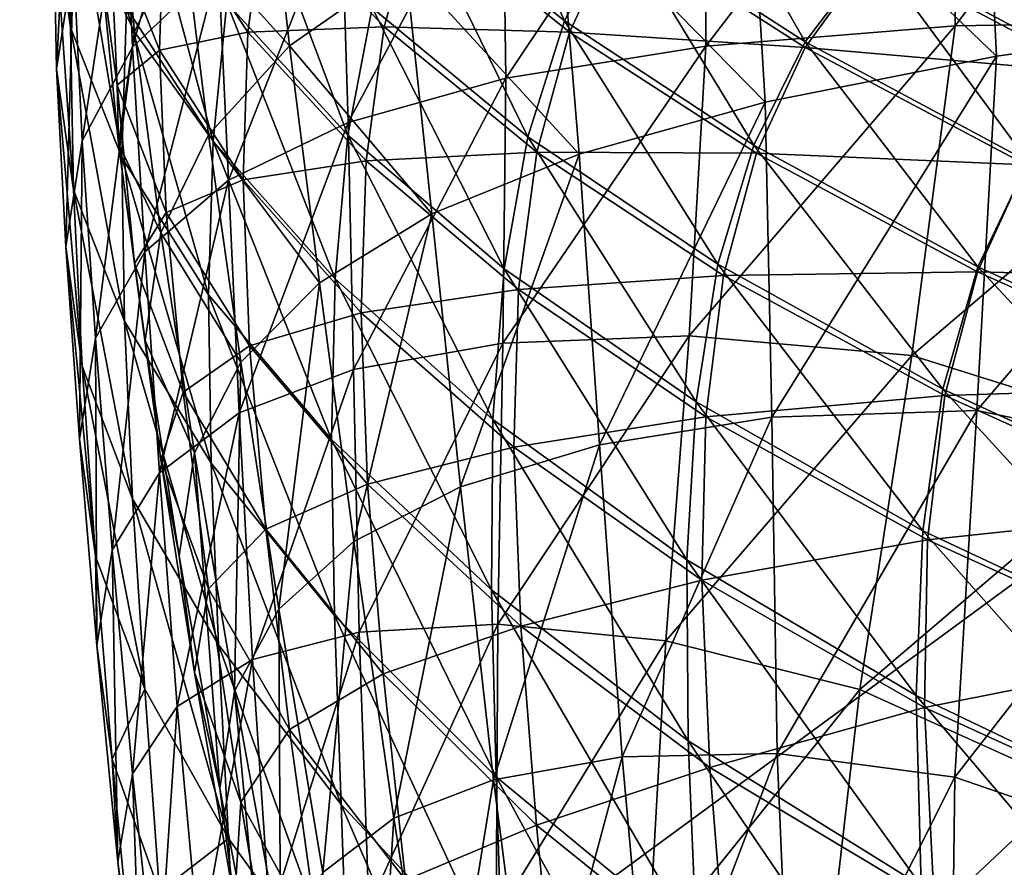
# Model space of a CAD drawing. Extents: x -0.165 to 0.165, y -0.34 to 0.
# Drawn here: x -0.025 to -0.024, y -0.094 to -0.093 of the extents above; entities that cross this region are included whole.
import ezdxf

# ---------------------------------------------------------------- set-up
doc = ezdxf.new("R2010")
doc.units = 0
doc.header["$MEASUREMENT"] = 0
doc.layers.get('0').update_dxf_attribs({"linetype": 'CONTINUOUS'})

msp = doc.modelspace()

# ---------------------------------------------------------------- linework, layer by layer
for points in [[(-0.0295278, -0.1165203, -0.3076517), (-0.0295241, -0.074722, -0.3076617), (-0.023619, -0.0752558, -0.3076617)], [(-0.0295278, -0.1165203, -0.3076517), (-0.023619, -0.0752558, -0.3076617), (-0.0236222, -0.1173608, -0.3076518)], [(-0.0322114, -0.0843324, 0.3018114), (-0.032218, -0.0939887, 0.301984), (-0.0161803, -0.0926893, 0.3041372)], [(-0.0278348, -0.0940941, -0.1086508), (-0.0204589, -0.0915949, -0.1124899), (-0.0206059, -0.0893744, -0.1105507)], [(-0.0278348, -0.0940941, -0.1086508), (-0.0206059, -0.0893744, -0.1105507), (-0.0278242, -0.0914108, -0.1062303)], [(-0.0138261, -0.0962082, 0.2282827), (-0.0267997, -0.0911793, 0.1989692), (-0.0133662, -0.0900011, 0.2010237)], [(-0.0138261, -0.0962082, 0.2282827), (-0.0275981, -0.0974483, 0.2264473), (-0.0267997, -0.0911793, 0.1989692)], [(-0.0274238, -0.0967073, -0.110908), (-0.0204589, -0.0915949, -0.1124899), (-0.0278348, -0.0940941, -0.1086508)], [(-0.0274238, -0.0967073, -0.110908), (-0.01983, -0.093715, -0.1143271), (-0.0204589, -0.0915949, -0.1124899)], [(-0.032218, -0.0939887, 0.301984), (-0.0161878, -0.097715, 0.3045349), (-0.0161803, -0.0926893, 0.3041372)], [(-0.02384, -0.0934184, 0.1917185), (-0.0238413, -0.0930855, 0.1916051), (-0.0235185, -0.0929938, 0.1906318)], [(-0.02384, -0.0934184, 0.1917185), (-0.0235185, -0.0929938, 0.1906318), (-0.0234558, -0.093412, 0.1905949)], [(-0.0241138, -0.0934404, 0.1926703), (-0.0241138, -0.0931469, 0.1925583), (-0.0238413, -0.0930855, 0.1916051)], [(-0.0241138, -0.0934404, 0.1926703), (-0.0238413, -0.0930855, 0.1916051), (-0.02384, -0.0934184, 0.1917185)], [(-0.0237946, -0.0934516, 0.1916621), (-0.0240671, -0.09319, 0.1925165), (-0.0238114, -0.093105, 0.1915587)], [(-0.0234405, -0.0934027, 0.1905298), (-0.0237946, -0.0934516, 0.1916621), (-0.0238114, -0.093105, 0.1915587)], [(-0.0248109, -0.0934202, 0.1988261), (-0.0248243, -0.0931243, 0.1979575), (-0.0248295, -0.0932869, 0.1979322)], [(-0.0248109, -0.0934202, 0.1988261), (-0.0248057, -0.0932581, 0.1988614), (-0.0248243, -0.0931243, 0.1979575)], [(-0.0247428, -0.0934417, 0.1961468), (-0.0247518, -0.0932354, 0.1961382), (-0.0246566, -0.0931358, 0.1952464)], [(-0.0247428, -0.0934417, 0.1961468), (-0.0246566, -0.0931358, 0.1952464), (-0.0246486, -0.0933518, 0.1952719)], [(-0.0243331, -0.0934756, 0.1935766), (-0.0243368, -0.0932071, 0.193483), (-0.0241138, -0.0931469, 0.1925583)], [(-0.0243331, -0.0934756, 0.1935766), (-0.0241138, -0.0931469, 0.1925583), (-0.0241138, -0.0934404, 0.1926703)], [(-0.0248262, -0.0934658, 0.1979044), (-0.0248295, -0.0932869, 0.1979322), (-0.0248109, -0.0931629, 0.1970368)], [(-0.0248262, -0.0934658, 0.1979044), (-0.0248109, -0.0931629, 0.1970368), (-0.0248078, -0.0933451, 0.1970234)], [(-0.0242686, -0.0934129, 0.2025635), (-0.0243807, -0.0931671, 0.201674), (-0.0244385, -0.0932753, 0.2016622)], [(-0.0242686, -0.0934129, 0.2025635), (-0.0242114, -0.0933021, 0.2025736), (-0.0243807, -0.0931671, 0.201674)], [(-0.0240485, -0.0935021, 0.1926204), (-0.0242766, -0.0932694, 0.1934457), (-0.0240671, -0.09319, 0.1925165)], [(-0.0237946, -0.0934516, 0.1916621), (-0.0240485, -0.0935021, 0.1926204), (-0.0240671, -0.09319, 0.1925165)], [(-0.0245705, -0.0934403, 0.1952432), (-0.0246873, -0.0933109, 0.196118), (-0.0245967, -0.0932046, 0.1952227)], [(-0.0244434, -0.0933514, 0.1943523), (-0.0245705, -0.0934403, 0.1952432), (-0.0245967, -0.0932046, 0.1952227)], [(-0.0245063, -0.0935244, 0.1944559), (-0.0245139, -0.0932741, 0.1943852), (-0.0243368, -0.0932071, 0.193483)], [(-0.0245063, -0.0935244, 0.1944559), (-0.0243368, -0.0932071, 0.193483), (-0.0243331, -0.0934756, 0.1935766)], [(-0.0240045, -0.0934357, 0.2034663), (-0.0241358, -0.0932054, 0.2025764), (-0.0242114, -0.0933021, 0.2025736)], [(-0.0240045, -0.0934357, 0.2034663), (-0.0239297, -0.093337, 0.2034665), (-0.0241358, -0.0932054, 0.2025764)], [(-0.0247408, -0.0934248, 0.1970068), (-0.0247777, -0.0933504, 0.1979223), (-0.0247599, -0.0932249, 0.1970236)], [(-0.0246873, -0.0933109, 0.196118), (-0.0247408, -0.0934248, 0.1970068), (-0.0247599, -0.0932249, 0.1970236)], [(-0.0247981, -0.0935444, 0.1970131), (-0.0248078, -0.0933451, 0.1970234), (-0.0247518, -0.0932354, 0.1961382)], [(-0.0247981, -0.0935444, 0.1970131), (-0.0247518, -0.0932354, 0.1961382), (-0.0247428, -0.0934417, 0.1961468)], [(-0.0247546, -0.0935626, 0.19972), (-0.0248057, -0.0932581, 0.1988614), (-0.0248109, -0.0934202, 0.1988261)], [(-0.0247546, -0.0935626, 0.19972), (-0.0247493, -0.0933985, 0.1997646), (-0.0248057, -0.0932581, 0.1988614)], [(-0.0246545, -0.0935447, 0.2006674), (-0.0247339, -0.0932505, 0.1997994), (-0.0247493, -0.0933985, 0.1997646)], [(-0.0246545, -0.0935447, 0.2006674), (-0.0246394, -0.093393, 0.2007068), (-0.0247339, -0.0932505, 0.1997994)], [(-0.0245065, -0.0935382, 0.2016123), (-0.0246121, -0.0932576, 0.2007358), (-0.0246394, -0.093393, 0.2007068)], [(-0.0245065, -0.0935382, 0.2016123), (-0.0244797, -0.0933985, 0.2016423), (-0.0246121, -0.0932576, 0.2007358)], [(-0.0236863, -0.0934667, 0.2043482), (-0.0238347, -0.0932512, 0.2034591), (-0.0239297, -0.093337, 0.2034665)], [(-0.0236863, -0.0934667, 0.2043482), (-0.0235924, -0.0933794, 0.2043374), (-0.0238347, -0.0932512, 0.2034591)], [(-0.0246377, -0.0935877, 0.1953179), (-0.0246486, -0.0933518, 0.1952719), (-0.0245139, -0.0932741, 0.1943852)], [(-0.0246377, -0.0935877, 0.1953179), (-0.0245139, -0.0932741, 0.1943852), (-0.0245063, -0.0935244, 0.1944559)], [(-0.0243091, -0.0935399, 0.2025446), (-0.0244385, -0.0932753, 0.2016622), (-0.0244797, -0.0933985, 0.2016423)], [(-0.0242526, -0.0935592, 0.1935323), (-0.0244434, -0.0933514, 0.1943523), (-0.0242766, -0.0932694, 0.1934457)], [(-0.0243091, -0.0935399, 0.2025446), (-0.0242686, -0.0934129, 0.2025635), (-0.0244385, -0.0932753, 0.2016622)], [(-0.0240485, -0.0935021, 0.1926204), (-0.0242526, -0.0935592, 0.1935323), (-0.0242766, -0.0932694, 0.1934457)], [(-0.0248078, -0.0935983, 0.1987835), (-0.0248109, -0.0934202, 0.1988261), (-0.0248295, -0.0932869, 0.1979322)], [(-0.0248078, -0.0935983, 0.1987835), (-0.0248295, -0.0932869, 0.1979322), (-0.0248262, -0.0934658, 0.1979044)], [(-0.0247679, -0.0933064, 0.1988568), (-0.0247133, -0.0934448, 0.1997634), (-0.0247083, -0.0932855, 0.1997988)], [(-0.0247133, -0.0934448, 0.1997634), (-0.0246162, -0.093425, 0.2007091), (-0.0247083, -0.0932855, 0.1997988)], [(-0.0247083, -0.0932855, 0.1997988), (-0.0246162, -0.093425, 0.2007091), (-0.0245966, -0.0932813, 0.2007378)], [(-0.0246162, -0.093425, 0.2007091), (-0.0244668, -0.0934192, 0.2016467), (-0.0245966, -0.0932813, 0.2007378)], [(-0.0245966, -0.0932813, 0.2007378), (-0.0244668, -0.0934192, 0.2016467), (-0.0244308, -0.0932904, 0.2016656)], [(-0.0244668, -0.0934192, 0.2016467), (-0.0242633, -0.0934251, 0.2025688), (-0.0244308, -0.0932904, 0.2016656)], [(-0.0244308, -0.0932904, 0.2016656), (-0.0242633, -0.0934251, 0.2025688), (-0.0242096, -0.0933108, 0.2025774)], [(-0.0247777, -0.0933504, 0.1979223), (-0.0247599, -0.0934833, 0.1988198), (-0.0247679, -0.0933064, 0.1988568)], [(-0.0247599, -0.0934833, 0.1988198), (-0.0247133, -0.0934448, 0.1997634), (-0.0247679, -0.0933064, 0.1988568)], [(-0.0246595, -0.0935379, 0.1961222), (-0.0247408, -0.0934248, 0.1970068), (-0.0246873, -0.0933109, 0.196118)], [(-0.0245705, -0.0934403, 0.1952432), (-0.0246595, -0.0935379, 0.1961222), (-0.0246873, -0.0933109, 0.196118)], [(-0.0240609, -0.0935492, 0.2034584), (-0.0242114, -0.0933021, 0.2025736), (-0.0242686, -0.0934129, 0.2025635)], [(-0.0242633, -0.0934251, 0.2025688), (-0.0240046, -0.0934421, 0.2034716), (-0.0242096, -0.0933108, 0.2025774)], [(-0.0240609, -0.0935492, 0.2034584), (-0.0240045, -0.0934357, 0.2034663), (-0.0242114, -0.0933021, 0.2025736)], [(-0.0242096, -0.0933108, 0.2025774), (-0.0240046, -0.0934421, 0.2034716), (-0.0239319, -0.0933415, 0.2034702)], [(-0.0240046, -0.0934421, 0.2034716), (-0.0236899, -0.0934693, 0.2043528), (-0.0239319, -0.0933415, 0.2034702)], [(-0.02376, -0.0935671, 0.2043509), (-0.0239297, -0.093337, 0.2034665), (-0.0240045, -0.0934357, 0.2034663)], [(-0.0239319, -0.0933415, 0.2034702), (-0.0236899, -0.0934693, 0.2043528), (-0.0235971, -0.0933813, 0.2043406)], [(-0.02376, -0.0935671, 0.2043509), (-0.0236863, -0.0934667, 0.2043482), (-0.0239297, -0.093337, 0.2034665)], [(-0.0248161, -0.0936608, 0.197874), (-0.0248262, -0.0934658, 0.1979044), (-0.0248078, -0.0933451, 0.1970234)], [(-0.0248161, -0.0936608, 0.197874), (-0.0248078, -0.0933451, 0.1970234), (-0.0247981, -0.0935444, 0.1970131)], [(-0.0247408, -0.0934248, 0.1970068), (-0.0247583, -0.0935472, 0.1978917), (-0.0247777, -0.0933504, 0.1979223)], [(-0.0247583, -0.0935472, 0.1978917), (-0.0247599, -0.0934833, 0.1988198), (-0.0247777, -0.0933504, 0.1979223)], [(-0.0247295, -0.0936663, 0.1961672), (-0.0247428, -0.0934417, 0.1961468), (-0.0246486, -0.0933518, 0.1952719)], [(-0.0247295, -0.0936663, 0.1961672), (-0.0246486, -0.0933518, 0.1952719), (-0.0246377, -0.0935877, 0.1953179)], [(-0.0244145, -0.0936247, 0.1944168), (-0.0245705, -0.0934403, 0.1952432), (-0.0244434, -0.0933514, 0.1943523)], [(-0.0242526, -0.0935592, 0.1935323), (-0.0244145, -0.0936247, 0.1944168), (-0.0244434, -0.0933514, 0.1943523)], [(-0.0246594, -0.0937135, 0.2006152), (-0.0247493, -0.0933985, 0.1997646), (-0.0247546, -0.0935626, 0.19972)], [(-0.0246594, -0.0937135, 0.2006152), (-0.0246545, -0.0935447, 0.2006674), (-0.0247493, -0.0933985, 0.1997646)], [(-0.0245206, -0.0936959, 0.2015702), (-0.0246394, -0.093393, 0.2007068), (-0.0246545, -0.0935447, 0.2006674)], [(-0.0245206, -0.0936959, 0.2015702), (-0.0245065, -0.0935382, 0.2016123), (-0.0246394, -0.093393, 0.2007068)], [(-0.0243348, -0.093685, 0.2025151), (-0.0244797, -0.0933985, 0.2016423), (-0.0245065, -0.0935382, 0.2016123)], [(-0.0243348, -0.093685, 0.2025151), (-0.0243091, -0.0935399, 0.2025446), (-0.0244797, -0.0933985, 0.2016423)], [(-0.0234405, -0.0934027, 0.1905298), (-0.0235666, -0.0938911, 0.1911258), (-0.0238161, -0.0938403, 0.1919469)], [(-0.0234405, -0.0934027, 0.1905298), (-0.0238161, -0.0938403, 0.1919469), (-0.0237946, -0.0934516, 0.1916621)], [(-0.0247518, -0.0937425, 0.1996634), (-0.0247546, -0.0935626, 0.19972), (-0.0248109, -0.0934202, 0.1988261)], [(-0.0247518, -0.0937425, 0.1996634), (-0.0248109, -0.0934202, 0.1988261), (-0.0248078, -0.0935983, 0.1987835)], [(-0.0246162, -0.093425, 0.2007091), (-0.0244866, -0.0935662, 0.2016177), (-0.0244668, -0.0934192, 0.2016467)], [(-0.0244866, -0.0935662, 0.2016177), (-0.0242993, -0.0935567, 0.2025515), (-0.0244668, -0.0934192, 0.2016467)], [(-0.0244668, -0.0934192, 0.2016467), (-0.0242993, -0.0935567, 0.2025515), (-0.0242633, -0.0934251, 0.2025688)], [(-0.0241003, -0.0936799, 0.2034414), (-0.0242686, -0.0934129, 0.2025635), (-0.0243091, -0.0935399, 0.2025446)], [(-0.0241003, -0.0936799, 0.2034414), (-0.0240609, -0.0935492, 0.2034584), (-0.0242686, -0.0934129, 0.2025635)], [(-0.02384, -0.0934184, 0.1917185), (-0.0238875, -0.0937801, 0.1920129), (-0.024132, -0.0937586, 0.1928727)], [(-0.02384, -0.0934184, 0.1917185), (-0.024132, -0.0937586, 0.1928727), (-0.0241138, -0.0934404, 0.1926703)], [(-0.0234558, -0.093412, 0.1905949), (-0.023615, -0.0938655, 0.191202), (-0.0238875, -0.0937801, 0.1920129)], [(-0.0234558, -0.093412, 0.1905949), (-0.0238875, -0.0937801, 0.1920129), (-0.02384, -0.0934184, 0.1917185)], [(-0.0247119, -0.0936453, 0.1969927), (-0.0247583, -0.0935472, 0.1978917), (-0.0247408, -0.0934248, 0.1970068)], [(-0.0246595, -0.0935379, 0.1961222), (-0.0247119, -0.0936453, 0.1969927), (-0.0247408, -0.0934248, 0.1970068)], [(-0.0247133, -0.0934448, 0.1997634), (-0.0246216, -0.0935873, 0.2006698), (-0.0246162, -0.093425, 0.2007091)], [(-0.0246216, -0.0935873, 0.2006698), (-0.0244866, -0.0935662, 0.2016177), (-0.0246162, -0.093425, 0.2007091)], [(-0.0242993, -0.0935567, 0.2025515), (-0.0240582, -0.0935581, 0.2034655), (-0.0242633, -0.0934251, 0.2025688)], [(-0.0242633, -0.0934251, 0.2025688), (-0.0240582, -0.0935581, 0.2034655), (-0.0240046, -0.0934421, 0.2034716)], [(-0.0247834, -0.0937608, 0.1970072), (-0.0247981, -0.0935444, 0.1970131), (-0.0247428, -0.0934417, 0.1961468)], [(-0.0247834, -0.0937608, 0.1970072), (-0.0247428, -0.0934417, 0.1961468), (-0.0247295, -0.0936663, 0.1961672)], [(-0.0245377, -0.0937003, 0.1952837), (-0.0246595, -0.0935379, 0.1961222), (-0.0245705, -0.0934403, 0.1952432)], [(-0.0244145, -0.0936247, 0.1944168), (-0.0245377, -0.0937003, 0.1952837), (-0.0245705, -0.0934403, 0.1952432)], [(-0.0241138, -0.0934404, 0.1926703), (-0.024132, -0.0937586, 0.1928727), (-0.0243364, -0.0937663, 0.1937251)], [(-0.0241138, -0.0934404, 0.1926703), (-0.0243364, -0.0937663, 0.1937251), (-0.0243331, -0.0934756, 0.1935766)], [(-0.0238153, -0.0936828, 0.2043453), (-0.0240045, -0.0934357, 0.2034663), (-0.0240609, -0.0935492, 0.2034584)], [(-0.0238153, -0.0936828, 0.2043453), (-0.02376, -0.0935671, 0.2043509), (-0.0240045, -0.0934357, 0.2034663)], [(-0.0247599, -0.0934833, 0.1988198), (-0.0247058, -0.0936231, 0.1997177), (-0.0247133, -0.0934448, 0.1997634)], [(-0.0247058, -0.0936231, 0.1997177), (-0.0246216, -0.0935873, 0.2006698), (-0.0247133, -0.0934448, 0.1997634)], [(-0.0240582, -0.0935581, 0.2034655), (-0.0237622, -0.0935709, 0.2043574), (-0.0240046, -0.0934421, 0.2034716)], [(-0.0237946, -0.0934516, 0.1916621), (-0.0240412, -0.0938476, 0.1928146), (-0.0240485, -0.0935021, 0.1926204)], [(-0.0237946, -0.0934516, 0.1916621), (-0.0238161, -0.0938403, 0.1919469), (-0.0240412, -0.0938476, 0.1928146)], [(-0.0240046, -0.0934421, 0.2034716), (-0.0237622, -0.0935709, 0.2043574), (-0.0236899, -0.0934693, 0.2043528)], [(-0.0247981, -0.0937917, 0.1987326), (-0.0248078, -0.0935983, 0.1987835), (-0.0248262, -0.0934658, 0.1979044)], [(-0.0247981, -0.0937917, 0.1987326), (-0.0248262, -0.0934658, 0.1979044), (-0.0248161, -0.0936608, 0.197874)], [(-0.0247408, -0.0936791, 0.1987751), (-0.0247058, -0.0936231, 0.1997177), (-0.0247599, -0.0934833, 0.1988198)], [(-0.0247583, -0.0935472, 0.1978917), (-0.0247408, -0.0936791, 0.1987751), (-0.0247599, -0.0934833, 0.1988198)], [(-0.0243331, -0.0934756, 0.1935766), (-0.0245005, -0.0937954, 0.1945631), (-0.0245063, -0.0935244, 0.1944559)], [(-0.0243331, -0.0934756, 0.1935766), (-0.0243364, -0.0937663, 0.1937251), (-0.0245005, -0.0937954, 0.1945631)], [(-0.0240485, -0.0935021, 0.1926204), (-0.0242303, -0.0938779, 0.1936736), (-0.0242526, -0.0935592, 0.1935323)], [(-0.0240485, -0.0935021, 0.1926204), (-0.0240412, -0.0938476, 0.1928146), (-0.0242303, -0.0938779, 0.1936736)], [(-0.0245063, -0.0935244, 0.1944559), (-0.0246257, -0.0938428, 0.1953878), (-0.0246377, -0.0935877, 0.1953179)], [(-0.0245063, -0.0935244, 0.1944559), (-0.0245005, -0.0937954, 0.1945631), (-0.0246257, -0.0938428, 0.1953878)], [(-0.0246241, -0.0937872, 0.1961377), (-0.0247119, -0.0936453, 0.1969927), (-0.0246595, -0.0935379, 0.1961222)], [(-0.0245377, -0.0937003, 0.1952837), (-0.0246241, -0.0937872, 0.1961377), (-0.0246595, -0.0935379, 0.1961222)], [(-0.0243473, -0.0938504, 0.202473), (-0.0245065, -0.0935382, 0.2016123), (-0.0245206, -0.0936959, 0.2015702)], [(-0.0243473, -0.0938504, 0.202473), (-0.0243348, -0.093685, 0.2025151), (-0.0245065, -0.0935382, 0.2016123)], [(-0.024801, -0.0938719, 0.1978411), (-0.0248161, -0.0936608, 0.197874), (-0.0247981, -0.0935444, 0.1970131)], [(-0.024801, -0.0938719, 0.1978411), (-0.0247981, -0.0935444, 0.1970131), (-0.0247834, -0.0937608, 0.1970072)], [(-0.0247119, -0.0936453, 0.1969927), (-0.0247291, -0.0937637, 0.197858), (-0.0247583, -0.0935472, 0.1978917)], [(-0.0247291, -0.0937637, 0.197858), (-0.0247408, -0.0936791, 0.1987751), (-0.0247583, -0.0935472, 0.1978917)], [(-0.0245245, -0.0938722, 0.2015133), (-0.0246545, -0.0935447, 0.2006674), (-0.0246594, -0.0937135, 0.2006152)], [(-0.0245245, -0.0938722, 0.2015133), (-0.0245206, -0.0936959, 0.2015702), (-0.0246545, -0.0935447, 0.2006674)], [(-0.0241244, -0.0938307, 0.2034137), (-0.0243091, -0.0935399, 0.2025446), (-0.0243348, -0.093685, 0.2025151)], [(-0.0241244, -0.0938307, 0.2034137), (-0.0241003, -0.0936799, 0.2034414), (-0.0243091, -0.0935399, 0.2025446)], [(-0.0238534, -0.0938168, 0.2043307), (-0.0240609, -0.0935492, 0.2034584), (-0.0241003, -0.0936799, 0.2034414)], [(-0.0238534, -0.0938168, 0.2043307), (-0.0238153, -0.0936828, 0.2043453), (-0.0240609, -0.0935492, 0.2034584)], [(-0.0244866, -0.0935662, 0.2016177), (-0.0243191, -0.0937077, 0.2025238), (-0.0242993, -0.0935567, 0.2025515)], [(-0.0242526, -0.0935592, 0.1935323), (-0.0243829, -0.0939241, 0.1945175), (-0.0244145, -0.0936247, 0.1944168)], [(-0.0242526, -0.0935592, 0.1935323), (-0.0242303, -0.0938779, 0.1936736), (-0.0243829, -0.0939241, 0.1945175)], [(-0.0243191, -0.0937077, 0.2025238), (-0.0240942, -0.0936921, 0.2034508), (-0.0242993, -0.0935567, 0.2025515)], [(-0.0242993, -0.0935567, 0.2025515), (-0.0240942, -0.0936921, 0.2034508), (-0.0240582, -0.0935581, 0.2034655)], [(-0.0240942, -0.0936921, 0.2034508), (-0.0238156, -0.0936881, 0.2043542), (-0.0240582, -0.0935581, 0.2034655)], [(-0.0240582, -0.0935581, 0.2034655), (-0.0238156, -0.0936881, 0.2043542), (-0.0237622, -0.0935709, 0.2043574)], [(-0.0246566, -0.0938982, 0.2005464), (-0.0246594, -0.0937135, 0.2006152), (-0.0247546, -0.0935626, 0.19972)], [(-0.0246566, -0.0938982, 0.2005464), (-0.0247546, -0.0935626, 0.19972), (-0.0247518, -0.0937425, 0.1996634)], [(-0.0246216, -0.0935873, 0.2006698), (-0.0244921, -0.0937331, 0.2015767), (-0.0244866, -0.0935662, 0.2016177)], [(-0.0244921, -0.0937331, 0.2015767), (-0.0243191, -0.0937077, 0.2025238), (-0.0244866, -0.0935662, 0.2016177)], [(-0.0238156, -0.0936881, 0.2043542), (-0.0234824, -0.0936966, 0.2052335), (-0.0237622, -0.0935709, 0.2043574)], [(-0.0235319, -0.0938126, 0.2052229), (-0.02376, -0.0935671, 0.2043509), (-0.0238153, -0.0936828, 0.2043453)], [(-0.0246377, -0.0935877, 0.1953179), (-0.0247134, -0.0939086, 0.1962014), (-0.0247295, -0.0936663, 0.1961672)], [(-0.0246377, -0.0935877, 0.1953179), (-0.0246257, -0.0938428, 0.1953878), (-0.0247134, -0.0939086, 0.1962014)], [(-0.0247058, -0.0936231, 0.1997177), (-0.0246144, -0.0937694, 0.2006175), (-0.0246216, -0.0935873, 0.2006698)], [(-0.0246144, -0.0937694, 0.2006175), (-0.0244921, -0.0937331, 0.2015767), (-0.0246216, -0.0935873, 0.2006698)], [(-0.0247428, -0.0939373, 0.1995923), (-0.0247518, -0.0937425, 0.1996634), (-0.0248078, -0.0935983, 0.1987835)], [(-0.0247428, -0.0939373, 0.1995923), (-0.0248078, -0.0935983, 0.1987835), (-0.0247981, -0.0937917, 0.1987326)], [(-0.0247408, -0.0936791, 0.1987751), (-0.0246873, -0.0938204, 0.1996596), (-0.0247058, -0.0936231, 0.1997177)], [(-0.0246873, -0.0938204, 0.1996596), (-0.0246144, -0.0937694, 0.2006175), (-0.0247058, -0.0936231, 0.1997177)], [(-0.0244145, -0.0936247, 0.1944168), (-0.0244999, -0.0939841, 0.1953476), (-0.0245377, -0.0937003, 0.1952837)], [(-0.0244145, -0.0936247, 0.1944168), (-0.0243829, -0.0939241, 0.1945175), (-0.0244999, -0.0939841, 0.1953476)], [(-0.024675, -0.0938867, 0.1969824), (-0.0247291, -0.0937637, 0.197858), (-0.0247119, -0.0936453, 0.1969927)], [(-0.0246241, -0.0937872, 0.1961377), (-0.024675, -0.0938867, 0.1969824), (-0.0247119, -0.0936453, 0.1969927)], [(-0.0247834, -0.0940003, 0.1986724), (-0.0247981, -0.0937917, 0.1987326), (-0.0248161, -0.0936608, 0.197874)], [(-0.0247834, -0.0940003, 0.1986724), (-0.0248161, -0.0936608, 0.197874), (-0.024801, -0.0938719, 0.1978411)], [(-0.0247295, -0.0936663, 0.1961672), (-0.0247651, -0.0939935, 0.1970066), (-0.0247834, -0.0937608, 0.1970072)], [(-0.0247295, -0.0936663, 0.1961672), (-0.0247134, -0.0939086, 0.1962014), (-0.0247651, -0.0939935, 0.1970066)], [(-0.0247119, -0.093894, 0.1987214), (-0.0246873, -0.0938204, 0.1996596), (-0.0247408, -0.0936791, 0.1987751)], [(-0.0247291, -0.0937637, 0.197858), (-0.0247119, -0.093894, 0.1987214), (-0.0247408, -0.0936791, 0.1987751)], [(-0.0241346, -0.0940044, 0.2033738), (-0.0243348, -0.093685, 0.2025151), (-0.0243473, -0.0938504, 0.202473)], [(-0.0241346, -0.0940044, 0.2033738), (-0.0241244, -0.0938307, 0.2034137), (-0.0243348, -0.093685, 0.2025151)], [(-0.0238755, -0.0939724, 0.204306), (-0.0241003, -0.0936799, 0.2034414), (-0.0241244, -0.0938307, 0.2034137)], [(-0.0238755, -0.0939724, 0.204306), (-0.0238534, -0.0938168, 0.2043307), (-0.0241003, -0.0936799, 0.2034414)], [(-0.0240942, -0.0936921, 0.2034508), (-0.0238513, -0.093824, 0.2043426), (-0.0238156, -0.0936881, 0.2043542)], [(-0.0235684, -0.0939486, 0.2052111), (-0.0238153, -0.0936828, 0.2043453), (-0.0238534, -0.0938168, 0.2043307)], [(-0.0238513, -0.093824, 0.2043426), (-0.0235353, -0.0938141, 0.2052334), (-0.0238156, -0.0936881, 0.2043542)], [(-0.0238156, -0.0936881, 0.2043542), (-0.0235353, -0.0938141, 0.2052334), (-0.0234824, -0.0936966, 0.2052335)], [(-0.0235684, -0.0939486, 0.2052111), (-0.0235319, -0.0938126, 0.2052229), (-0.0238153, -0.0936828, 0.2043453)], [(-0.0245377, -0.0937003, 0.1952837), (-0.0245823, -0.0940584, 0.1961664), (-0.0246241, -0.0937872, 0.1961377)], [(-0.0245377, -0.0937003, 0.1952837), (-0.0244999, -0.0939841, 0.1953476), (-0.0245823, -0.0940584, 0.1961664)], [(-0.0243489, -0.0940371, 0.2024151), (-0.0245206, -0.0936959, 0.2015702), (-0.0245245, -0.0938722, 0.2015133)], [(-0.0243489, -0.0940371, 0.2024151), (-0.0243473, -0.0938504, 0.202473), (-0.0245206, -0.0936959, 0.2015702)], [(-0.0243191, -0.0937077, 0.2025238), (-0.0241137, -0.0938473, 0.2034259), (-0.0240942, -0.0936921, 0.2034508)], [(-0.0241137, -0.0938473, 0.2034259), (-0.0238513, -0.093824, 0.2043426), (-0.0240942, -0.0936921, 0.2034508)], [(-0.0244921, -0.0937331, 0.2015767), (-0.0243243, -0.0938807, 0.2024839), (-0.0243191, -0.0937077, 0.2025238)], [(-0.0243243, -0.0938807, 0.2024839), (-0.0241137, -0.0938473, 0.2034259), (-0.0243191, -0.0937077, 0.2025238)], [(-0.026483, -0.0991623, -0.1130434), (-0.01983, -0.093715, -0.1143271), (-0.0274238, -0.0967073, -0.110908)], [(-0.026483, -0.0991623, -0.1130434), (-0.0187101, -0.0956703, -0.1160567), (-0.01983, -0.093715, -0.1143271)], [(-0.0245211, -0.0940653, 0.201435), (-0.0245245, -0.0938722, 0.2015133), (-0.0246594, -0.0937135, 0.2006152)], [(-0.0245211, -0.0940653, 0.201435), (-0.0246594, -0.0937135, 0.2006152), (-0.0246566, -0.0938982, 0.2005464)], [(-0.0246144, -0.0937694, 0.2006175), (-0.0244849, -0.0939212, 0.2015207), (-0.0244921, -0.0937331, 0.2015767)], [(-0.0244849, -0.0939212, 0.2015207), (-0.0243243, -0.0938807, 0.2024839), (-0.0244921, -0.0937331, 0.2015767)], [(-0.0246486, -0.0940976, 0.2004562), (-0.0246566, -0.0938982, 0.2005464), (-0.0247518, -0.0937425, 0.1996634)], [(-0.0246486, -0.0940976, 0.2004562), (-0.0247518, -0.0937425, 0.1996634), (-0.0247428, -0.0939373, 0.1995923)], [(-0.0247834, -0.0937608, 0.1970072), (-0.024782, -0.0940981, 0.1978059), (-0.024801, -0.0938719, 0.1978411)], [(-0.0247834, -0.0937608, 0.1970072), (-0.0247651, -0.0939935, 0.1970066), (-0.024782, -0.0940981, 0.1978059)], [(-0.024675, -0.0938867, 0.1969824), (-0.0246916, -0.0939998, 0.1978212), (-0.0247291, -0.0937637, 0.197858)], [(-0.0246916, -0.0939998, 0.1978212), (-0.0247119, -0.093894, 0.1987214), (-0.0247291, -0.0937637, 0.197858)], [(-0.024132, -0.0937586, 0.1928727), (-0.0241576, -0.0940932, 0.1931358), (-0.0243421, -0.094075, 0.1939175)], [(-0.024132, -0.0937586, 0.1928727), (-0.0243421, -0.094075, 0.1939175), (-0.0243364, -0.0937663, 0.1937251)], [(-0.0238875, -0.0937801, 0.1920129), (-0.0241576, -0.0940932, 0.1931358), (-0.024132, -0.0937586, 0.1928727)], [(-0.0246873, -0.0938204, 0.1996596), (-0.0245967, -0.0939706, 0.2005481), (-0.0246144, -0.0937694, 0.2006175)], [(-0.0245967, -0.0939706, 0.2005481), (-0.0244849, -0.0939212, 0.2015207), (-0.0246144, -0.0937694, 0.2006175)], [(-0.0243364, -0.0937663, 0.1937251), (-0.024494, -0.0940836, 0.194702), (-0.0245005, -0.0937954, 0.1945631)], [(-0.0243364, -0.0937663, 0.1937251), (-0.0243421, -0.094075, 0.1939175), (-0.024494, -0.0940836, 0.194702)], [(-0.0246241, -0.0937872, 0.1961377), (-0.024631, -0.0941483, 0.1969768), (-0.024675, -0.0938867, 0.1969824)], [(-0.0246241, -0.0937872, 0.1961377), (-0.0245823, -0.0940584, 0.1961664), (-0.024631, -0.0941483, 0.1969768)], [(-0.0238875, -0.0937801, 0.1920129), (-0.0239448, -0.0941465, 0.1923739), (-0.0241576, -0.0940932, 0.1931358)], [(-0.023615, -0.0938655, 0.191202), (-0.0239448, -0.0941465, 0.1923739), (-0.0238875, -0.0937801, 0.1920129)], [(-0.0247295, -0.0941463, 0.1995043), (-0.0247428, -0.0939373, 0.1995923), (-0.0247981, -0.0937917, 0.1987326)], [(-0.0247295, -0.0941463, 0.1995043), (-0.0247981, -0.0937917, 0.1987326), (-0.0247834, -0.0940003, 0.1986724)], [(-0.0245005, -0.0937954, 0.1945631), (-0.0246112, -0.0941137, 0.1954794), (-0.0246257, -0.0938428, 0.1953878)], [(-0.0245005, -0.0937954, 0.1945631), (-0.024494, -0.0940836, 0.194702), (-0.0246112, -0.0941137, 0.1954794)], [(-0.0235884, -0.0941071, 0.2051901), (-0.0238534, -0.0938168, 0.2043307), (-0.0238755, -0.0939724, 0.204306)], [(-0.0235884, -0.0941071, 0.2051901), (-0.0235684, -0.0939486, 0.2052111), (-0.0238534, -0.0938168, 0.2043307)], [(-0.0238513, -0.093824, 0.2043426), (-0.0235706, -0.0939506, 0.2052253), (-0.0235353, -0.0938141, 0.2052334)], [(-0.0247119, -0.093894, 0.1987214), (-0.0246595, -0.0940362, 0.1995865), (-0.0246873, -0.0938204, 0.1996596)], [(-0.0246595, -0.0940362, 0.1995865), (-0.0245967, -0.0939706, 0.2005481), (-0.0246873, -0.0938204, 0.1996596)], [(-0.0238829, -0.0941531, 0.2042702), (-0.0241244, -0.0938307, 0.2034137), (-0.0241346, -0.0940044, 0.2033738)], [(-0.0238829, -0.0941531, 0.2042702), (-0.0238755, -0.0939724, 0.204306), (-0.0241244, -0.0938307, 0.2034137)], [(-0.0241137, -0.0938473, 0.2034259), (-0.0238703, -0.0939822, 0.2043215), (-0.0238513, -0.093824, 0.2043426)], [(-0.0238703, -0.0939822, 0.2043215), (-0.0235706, -0.0939506, 0.2052253), (-0.0238513, -0.093824, 0.2043426)], [(-0.0238161, -0.0938403, 0.1919469), (-0.0240355, -0.0942166, 0.1930693), (-0.0240412, -0.0938476, 0.1928146)], [(-0.0238161, -0.0938403, 0.1919469), (-0.0238405, -0.0942426, 0.1922987), (-0.0240355, -0.0942166, 0.1930693)], [(-0.0235666, -0.0938911, 0.1911258), (-0.0238405, -0.0942426, 0.1922987), (-0.0238161, -0.0938403, 0.1919469)], [(-0.0246257, -0.0938428, 0.1953878), (-0.0246939, -0.0941653, 0.1962487), (-0.0247134, -0.0939086, 0.1962014)], [(-0.0246257, -0.0938428, 0.1953878), (-0.0246112, -0.0941137, 0.1954794), (-0.0246939, -0.0941653, 0.1962487)], [(-0.024133, -0.0942027, 0.2033185), (-0.0243473, -0.0938504, 0.202473), (-0.0243489, -0.0940371, 0.2024151)], [(-0.024133, -0.0942027, 0.2033185), (-0.0241346, -0.0940044, 0.2033738), (-0.0243473, -0.0938504, 0.202473)], [(-0.0243243, -0.0938807, 0.2024839), (-0.0241181, -0.0940265, 0.2033893), (-0.0241137, -0.0938473, 0.2034259)], [(-0.0240412, -0.0938476, 0.1928146), (-0.0242056, -0.0942203, 0.1938585), (-0.0242303, -0.0938779, 0.1936736)], [(-0.0240412, -0.0938476, 0.1928146), (-0.0240355, -0.0942166, 0.1930693), (-0.0242056, -0.0942203, 0.1938585)], [(-0.0241181, -0.0940265, 0.2033893), (-0.0238703, -0.0939822, 0.2043215), (-0.0241137, -0.0938473, 0.2034259)], [(-0.0247834, -0.0940003, 0.1986724), (-0.024801, -0.0938719, 0.1978411), (-0.024782, -0.0940981, 0.1978059)], [(-0.0243439, -0.0942424, 0.2023315), (-0.0243489, -0.0940371, 0.2024151), (-0.0245245, -0.0938722, 0.2015133)], [(-0.0243439, -0.0942424, 0.2023315), (-0.0245245, -0.0938722, 0.2015133), (-0.0245211, -0.0940653, 0.201435)], [(-0.023615, -0.0938655, 0.191202), (-0.0237126, -0.0942516, 0.1916678), (-0.0239448, -0.0941465, 0.1923739)], [(-0.0244849, -0.0939212, 0.2015207), (-0.0243166, -0.0940772, 0.2024282), (-0.0243243, -0.0938807, 0.2024839)], [(-0.0242303, -0.0938779, 0.1936736), (-0.0243467, -0.0942455, 0.1946495), (-0.0243829, -0.0939241, 0.1945175)], [(-0.0242303, -0.0938779, 0.1936736), (-0.0242056, -0.0942203, 0.1938585), (-0.0243467, -0.0942455, 0.1946495)], [(-0.0243166, -0.0940772, 0.2024282), (-0.0241181, -0.0940265, 0.2033893), (-0.0243243, -0.0938807, 0.2024839)], [(-0.0246916, -0.0939998, 0.1978212), (-0.024675, -0.0941277, 0.1986578), (-0.0247119, -0.093894, 0.1987214)], [(-0.024675, -0.0941277, 0.1986578), (-0.0246595, -0.0940362, 0.1995865), (-0.0247119, -0.093894, 0.1987214)], [(-0.024675, -0.0938867, 0.1969824), (-0.0246471, -0.094255, 0.1977815), (-0.0246916, -0.0939998, 0.1978212)], [(-0.024675, -0.0938867, 0.1969824), (-0.024631, -0.0941483, 0.1969768), (-0.0246471, -0.094255, 0.1977815)], [(-0.0235666, -0.0938911, 0.1911258), (-0.0236295, -0.0943151, 0.1915818), (-0.0238405, -0.0942426, 0.1922987)], [(-0.0245139, -0.0942728, 0.2013277), (-0.0245211, -0.0940653, 0.201435), (-0.0246566, -0.0938982, 0.2005464)], [(-0.0245139, -0.0942728, 0.2013277), (-0.0246566, -0.0938982, 0.2005464), (-0.0246486, -0.0940976, 0.2004562)], [(-0.0247134, -0.0939086, 0.1962014), (-0.0247428, -0.094239, 0.1970114), (-0.0247651, -0.0939935, 0.1970066)], [(-0.0247134, -0.0939086, 0.1962014), (-0.0246939, -0.0941653, 0.1962487), (-0.0247428, -0.094239, 0.1970114)], [(-0.0245967, -0.0939706, 0.2005481), (-0.0244678, -0.0941294, 0.201443), (-0.0244849, -0.0939212, 0.2015207)], [(-0.0243829, -0.0939241, 0.1945175), (-0.0244562, -0.0942879, 0.1954329), (-0.0244999, -0.0939841, 0.1953476)], [(-0.0244678, -0.0941294, 0.201443), (-0.0243166, -0.0940772, 0.2024282), (-0.0244849, -0.0939212, 0.2015207)], [(-0.0243829, -0.0939241, 0.1945175), (-0.0243467, -0.0942455, 0.1946495), (-0.0244562, -0.0942879, 0.1954329)], [(-0.0246377, -0.0943102, 0.2003404), (-0.0246486, -0.0940976, 0.2004562), (-0.0247428, -0.0939373, 0.1995923)], [(-0.0246377, -0.0943102, 0.2003404), (-0.0247428, -0.0939373, 0.1995923), (-0.0247295, -0.0941463, 0.1995043)], [(-0.0238703, -0.0939822, 0.2043215), (-0.023589, -0.0941098, 0.2052088), (-0.0235706, -0.0939506, 0.2052253)], [(-0.0246595, -0.0940362, 0.1995865), (-0.0245705, -0.0941903, 0.2004567), (-0.0245967, -0.0939706, 0.2005481)], [(-0.0245705, -0.0941903, 0.2004567), (-0.0244678, -0.0941294, 0.201443), (-0.0245967, -0.0939706, 0.2005481)], [(-0.0235927, -0.094292, 0.2051595), (-0.0238755, -0.0939724, 0.204306), (-0.0238829, -0.0941531, 0.2042702)], [(-0.0235927, -0.094292, 0.2051595), (-0.0235884, -0.0941071, 0.2051901), (-0.0238755, -0.0939724, 0.204306)], [(-0.032218, -0.0939887, 0.301984), (-0.0323085, -0.0991081, 0.3023621), (-0.0161878, -0.097715, 0.3045349)], [(-0.0244999, -0.0939841, 0.1953476), (-0.024534, -0.0943475, 0.1962079), (-0.0245823, -0.0940584, 0.1961664)], [(-0.0244999, -0.0939841, 0.1953476), (-0.0244562, -0.0942879, 0.1954329), (-0.024534, -0.0943475, 0.1962079)], [(-0.0241181, -0.0940265, 0.2033893), (-0.0238738, -0.0941662, 0.2042902), (-0.0238703, -0.0939822, 0.2043215)], [(-0.0238738, -0.0941662, 0.2042902), (-0.023589, -0.0941098, 0.2052088), (-0.0238703, -0.0939822, 0.2043215)], [(-0.0247295, -0.0941463, 0.1995043), (-0.0247834, -0.0940003, 0.1986724), (-0.0247651, -0.094223, 0.1986021)], [(-0.0247834, -0.0940003, 0.1986724), (-0.024782, -0.0940981, 0.1978059), (-0.0247651, -0.094223, 0.1986021)], [(-0.0247651, -0.0939935, 0.1970066), (-0.024759, -0.0943358, 0.1977689), (-0.024782, -0.0940981, 0.1978059)], [(-0.0247651, -0.0939935, 0.1970066), (-0.0247428, -0.094239, 0.1970114), (-0.024759, -0.0943358, 0.1977689)], [(-0.024675, -0.0941277, 0.1986578), (-0.0246916, -0.0939998, 0.1978212), (-0.0246471, -0.094255, 0.1977815)], [(-0.0238772, -0.0943621, 0.2042209), (-0.0238829, -0.0941531, 0.2042702), (-0.0241346, -0.0940044, 0.2033738)], [(-0.0238772, -0.0943621, 0.2042209), (-0.0241346, -0.0940044, 0.2033738), (-0.024133, -0.0942027, 0.2033185)], [(-0.024675, -0.0941277, 0.1986578), (-0.0246241, -0.0942703, 0.1994958), (-0.0246595, -0.0940362, 0.1995865)], [(-0.0246241, -0.0942703, 0.1994958), (-0.0245705, -0.0941903, 0.2004567), (-0.0246595, -0.0940362, 0.1995865)], [(-0.0243166, -0.0940772, 0.2024282), (-0.0241092, -0.094232, 0.2033378), (-0.0241181, -0.0940265, 0.2033893)], [(-0.0241092, -0.094232, 0.2033378), (-0.0238738, -0.0941662, 0.2042902), (-0.0241181, -0.0940265, 0.2033893)], [(-0.024124, -0.0944243, 0.203237), (-0.024133, -0.0942027, 0.2033185), (-0.0243489, -0.0940371, 0.2024151)], [(-0.024124, -0.0944243, 0.203237), (-0.0243489, -0.0940371, 0.2024151), (-0.0243439, -0.0942424, 0.2023315)], [(-0.0245823, -0.0940584, 0.1961664), (-0.0245804, -0.094426, 0.1969762), (-0.024631, -0.0941483, 0.1969768)], [(-0.0245823, -0.0940584, 0.1961664), (-0.024534, -0.0943475, 0.1962079), (-0.0245804, -0.094426, 0.1969762)], [(-0.0243368, -0.0944626, 0.2022108), (-0.0243439, -0.0942424, 0.2023315), (-0.0245211, -0.0940653, 0.201435)], [(-0.0243368, -0.0944626, 0.2022108), (-0.0245211, -0.0940653, 0.201435), (-0.0245139, -0.0942728, 0.2013277)], [(-0.0243421, -0.094075, 0.1939175), (-0.0244834, -0.0943847, 0.1948652), (-0.024494, -0.0940836, 0.194702)], [(-0.0243421, -0.094075, 0.1939175), (-0.0243439, -0.0943965, 0.1941385), (-0.0244834, -0.0943847, 0.1948652)], [(-0.0244678, -0.0941294, 0.201443), (-0.0242994, -0.0942954, 0.2023468), (-0.0243166, -0.0940772, 0.2024282)], [(-0.0241576, -0.0940932, 0.1931358), (-0.0243439, -0.0943965, 0.1941385), (-0.0243421, -0.094075, 0.1939175)], [(-0.0242994, -0.0942954, 0.2023468), (-0.0241092, -0.094232, 0.2033378), (-0.0243166, -0.0940772, 0.2024282)], [(-0.024494, -0.0940836, 0.194702), (-0.0245921, -0.0943965, 0.1955891), (-0.0246112, -0.0941137, 0.1954794)], [(-0.024494, -0.0940836, 0.194702), (-0.0244834, -0.0943847, 0.1948652), (-0.0245921, -0.0943965, 0.1955891)], [(-0.0247651, -0.094223, 0.1986021), (-0.024782, -0.0940981, 0.1978059), (-0.024759, -0.0943358, 0.1977689)], [(-0.0245063, -0.0944922, 0.2011839), (-0.0245139, -0.0942728, 0.2013277), (-0.0246486, -0.0940976, 0.2004562)], [(-0.0245063, -0.0944922, 0.2011839), (-0.0246486, -0.0940976, 0.2004562), (-0.0246377, -0.0943102, 0.2003404)], [(-0.0241576, -0.0940932, 0.1931358), (-0.0241769, -0.0944361, 0.1934216), (-0.0243439, -0.0943965, 0.1941385)], [(-0.0239448, -0.0941465, 0.1923739), (-0.0241769, -0.0944361, 0.1934216), (-0.0241576, -0.0940932, 0.1931358)], [(-0.0238738, -0.0941662, 0.2042902), (-0.0235914, -0.0942955, 0.2051838), (-0.023589, -0.0941098, 0.2052088)], [(-0.0246112, -0.0941137, 0.1954794), (-0.0246695, -0.0944321, 0.1963079), (-0.0246939, -0.0941653, 0.1962487)], [(-0.0246112, -0.0941137, 0.1954794), (-0.0245921, -0.0943965, 0.1955891), (-0.0246695, -0.0944321, 0.1963079)], [(-0.0246241, -0.0942703, 0.1994958), (-0.024675, -0.0941277, 0.1986578), (-0.024631, -0.0943794, 0.1985834)], [(-0.024675, -0.0941277, 0.1986578), (-0.0246471, -0.094255, 0.1977815), (-0.024631, -0.0943794, 0.1985834)], [(-0.0245705, -0.0941903, 0.2004567), (-0.0244434, -0.0943559, 0.2013356), (-0.0244678, -0.0941294, 0.201443)], [(-0.0244434, -0.0943559, 0.2013356), (-0.0242994, -0.0942954, 0.2023468), (-0.0244678, -0.0941294, 0.201443)], [(-0.0247295, -0.0941463, 0.1995043), (-0.0247651, -0.094223, 0.1986021), (-0.0247134, -0.0943684, 0.1993979)], [(-0.0246377, -0.0943102, 0.2003404), (-0.0247295, -0.0941463, 0.1995043), (-0.0247134, -0.0943684, 0.1993979)], [(-0.024631, -0.0941483, 0.1969768), (-0.0245957, -0.0945248, 0.1977395), (-0.0246471, -0.094255, 0.1977815)], [(-0.024631, -0.0941483, 0.1969768), (-0.0245804, -0.094426, 0.1969762), (-0.0245957, -0.0945248, 0.1977395)], [(-0.0239448, -0.0941465, 0.1923739), (-0.0239865, -0.0945095, 0.1927304), (-0.0241769, -0.0944361, 0.1934216)], [(-0.0237126, -0.0942516, 0.1916678), (-0.0239865, -0.0945095, 0.1927304), (-0.0239448, -0.0941465, 0.1923739)], [(-0.0235823, -0.0945074, 0.2051189), (-0.0235927, -0.094292, 0.2051595), (-0.0238829, -0.0941531, 0.2042702)], [(-0.0235823, -0.0945074, 0.2051189), (-0.0238829, -0.0941531, 0.2042702), (-0.0238772, -0.0943621, 0.2042209)], [(-0.0246939, -0.0941653, 0.1962487), (-0.0247158, -0.094493, 0.1970216), (-0.0247428, -0.094239, 0.1970114)], [(-0.0246939, -0.0941653, 0.1962487), (-0.0246695, -0.0944321, 0.1963079), (-0.0247158, -0.094493, 0.1970216)], [(-0.0241092, -0.094232, 0.2033378), (-0.0238631, -0.0943794, 0.2042463), (-0.0238738, -0.0941662, 0.2042902)], [(-0.0238631, -0.0943794, 0.2042463), (-0.0235914, -0.0942955, 0.2051838), (-0.0238738, -0.0941662, 0.2042902)], [(-0.0246241, -0.0942703, 0.1994958), (-0.0245377, -0.0944274, 0.2003388), (-0.0245705, -0.0941903, 0.2004567)], [(-0.0245377, -0.0944274, 0.2003388), (-0.0244434, -0.0943559, 0.2013356), (-0.0245705, -0.0941903, 0.2004567)], [(-0.0238614, -0.0946025, 0.2041508), (-0.0238772, -0.0943621, 0.2042209), (-0.024133, -0.0942027, 0.2033185)], [(-0.0238614, -0.0946025, 0.2041508), (-0.024133, -0.0942027, 0.2033185), (-0.024124, -0.0944243, 0.203237)], [(-0.0240355, -0.0942166, 0.1930693), (-0.0241733, -0.09458, 0.1940717), (-0.0242056, -0.0942203, 0.1938585)], [(-0.0240355, -0.0942166, 0.1930693), (-0.0240194, -0.0945991, 0.1933466), (-0.0241733, -0.09458, 0.1940717)], [(-0.0238405, -0.0942426, 0.1922987), (-0.0240194, -0.0945991, 0.1933466), (-0.0240355, -0.0942166, 0.1930693)], [(-0.0247134, -0.0943684, 0.1993979), (-0.0247651, -0.094223, 0.1986021), (-0.0247428, -0.0944564, 0.1985228)], [(-0.0247651, -0.094223, 0.1986021), (-0.024759, -0.0943358, 0.1977689), (-0.0247428, -0.0944564, 0.1985228)], [(-0.0242056, -0.0942203, 0.1938585), (-0.0243031, -0.0945839, 0.1948057), (-0.0243467, -0.0942455, 0.1946495)], [(-0.0242056, -0.0942203, 0.1938585), (-0.0241733, -0.09458, 0.1940717), (-0.0243031, -0.0945839, 0.1948057)], [(-0.0247428, -0.094239, 0.1970114), (-0.0247312, -0.0945808, 0.1977308), (-0.024759, -0.0943358, 0.1977689)], [(-0.0247428, -0.094239, 0.1970114), (-0.0247158, -0.094493, 0.1970216), (-0.0247312, -0.0945808, 0.1977308)], [(-0.0242994, -0.0942954, 0.2023468), (-0.0240905, -0.0944635, 0.2032603), (-0.0241092, -0.094232, 0.2033378)], [(-0.0240905, -0.0944635, 0.2032603), (-0.0238631, -0.0943794, 0.2042463), (-0.0241092, -0.094232, 0.2033378)], [(-0.0243467, -0.0942455, 0.1946495), (-0.0244052, -0.0946068, 0.1955362), (-0.0244562, -0.0942879, 0.1954329)], [(-0.0243467, -0.0942455, 0.1946495), (-0.0243031, -0.0945839, 0.1948057), (-0.0244052, -0.0946068, 0.1955362)], [(-0.0241138, -0.0946652, 0.2031134), (-0.024124, -0.0944243, 0.203237), (-0.0243439, -0.0942424, 0.2023315)], [(-0.0241138, -0.0946652, 0.2031134), (-0.0243439, -0.0942424, 0.2023315), (-0.0243368, -0.0944626, 0.2022108)], [(-0.0238405, -0.0942426, 0.1922987), (-0.0238455, -0.0946465, 0.1926459), (-0.0240194, -0.0945991, 0.1933466)], [(-0.0237126, -0.0942516, 0.1916678), (-0.0237775, -0.0946233, 0.1920831), (-0.0239865, -0.0945095, 0.1927304)], [(-0.0236295, -0.0943151, 0.1915818), (-0.0238455, -0.0946465, 0.1926459), (-0.0238405, -0.0942426, 0.1922987)], [(-0.024631, -0.0943794, 0.1985834), (-0.0246471, -0.094255, 0.1977815), (-0.0245957, -0.0945248, 0.1977395)], [(-0.0246241, -0.0942703, 0.1994958), (-0.024631, -0.0943794, 0.1985834), (-0.0245823, -0.0945215, 0.1993857)], [(-0.0245377, -0.0944274, 0.2003388), (-0.0246241, -0.0942703, 0.1994958), (-0.0245823, -0.0945215, 0.1993857)], [(-0.0243331, -0.094693, 0.2020396), (-0.0243368, -0.0944626, 0.2022108), (-0.0245139, -0.0942728, 0.2013277)], [(-0.0243331, -0.094693, 0.2020396), (-0.0245139, -0.0942728, 0.2013277), (-0.0245063, -0.0944922, 0.2011839)], [(-0.0244562, -0.0942879, 0.1954329), (-0.0244786, -0.0946496, 0.1962611), (-0.024534, -0.0943475, 0.1962079)], [(-0.0244562, -0.0942879, 0.1954329), (-0.0244052, -0.0946068, 0.1955362), (-0.0244786, -0.0946496, 0.1962611)], [(-0.0244434, -0.0943559, 0.2013356), (-0.0242766, -0.0945326, 0.2022275), (-0.0242994, -0.0942954, 0.2023468)], [(-0.0242766, -0.0945326, 0.2022275), (-0.0240905, -0.0944635, 0.2032603), (-0.0242994, -0.0942954, 0.2023468)], [(-0.0238631, -0.0943794, 0.2042463), (-0.0235786, -0.0945119, 0.20515), (-0.0235914, -0.0942955, 0.2051838)], [(-0.0246377, -0.0943102, 0.2003404), (-0.0247134, -0.0943684, 0.1993979), (-0.0246257, -0.0945345, 0.2001959)], [(-0.0245063, -0.0944922, 0.2011839), (-0.0246377, -0.0943102, 0.2003404), (-0.0246257, -0.0945345, 0.2001959)], [(-0.0236295, -0.0943151, 0.1915818), (-0.0236565, -0.094729, 0.1919874), (-0.0238455, -0.0946465, 0.1926459)], [(-0.0247428, -0.0944564, 0.1985228), (-0.024759, -0.0943358, 0.1977689), (-0.0247312, -0.0945808, 0.1977308)]]:
    msp.add_3dface(points)

doc.saveas('drawing.dxf')
